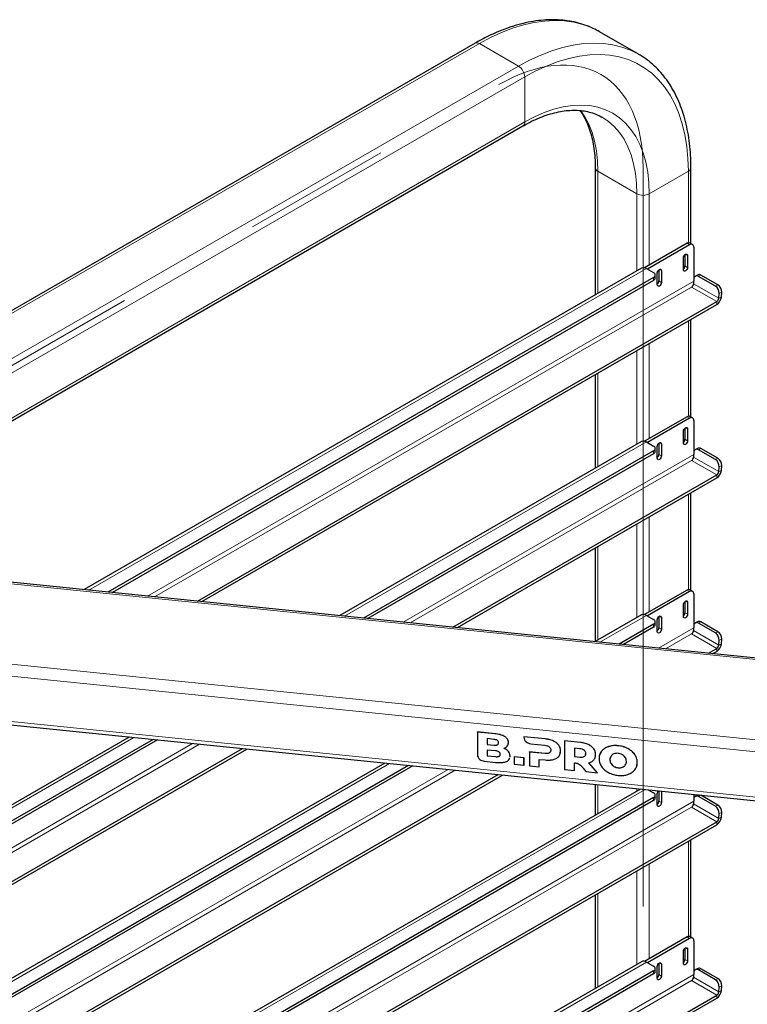
# Model space of a CAD drawing. Units: millimetres. Extents: x 0 to 210, y 0 to 297.
# Drawn here: x 157 to 169, y 155 to 172 of the extents above; entities that cross this region are included whole.
import ezdxf

# ---------------------------------------------------------------- set-up
doc = ezdxf.new("R2010")
doc.units = ezdxf.units.MM
doc.linetypes.add('CENTERX2', pattern=[20.32, 12.7, -2.54, 2.54, -2.54])

msp = doc.modelspace()

# ---------------------------------------------------------------- linework, layer by layer
at = {"color": 7, "linetype": 'Continuous', "lineweight": 25}
for p, q in [((167.24155, 171.5842), (166.5698, 171.97199)), ((164.43247, 171.7752), (147.00229, 161.71297)), ((152.38911, 162.92501), (165.25421, 170.35188)), ((166.49646, 169.63436), (166.49646, 167.44925)), ((168.13996, 168.33023), (168.13996, 169.63436)), ((168.07305, 168.33505), (167.34411, 167.91424)), ((168.11724, 168.30954), (167.39247, 167.89114)), ((168.16724, 168.31449), (168.12304, 168.34)), ((168.18795, 168.2687), (168.18795, 167.68692)), ((168.01118, 167.88086), (168.01118, 168.085)), ((168.03769, 168.13984), (168.03769, 167.9472)), ((168.08189, 168.12582), (168.08189, 167.92168)), ((167.29354, 167.90939), (157.7195, 162.38242)), ((167.37478, 167.90135), (167.49676, 167.83093)), ((167.49676, 167.74929), (158.12802, 162.34084)), ((167.52605, 167.73908), (167.52605, 167.79011)), ((167.56216, 167.62165), (167.56216, 167.82579)), ((167.58868, 167.88063), (167.58868, 167.68799)), ((167.63287, 167.86661), (167.63287, 167.66247)), ((168.19161, 167.72348), (168.18564, 167.6412)), ((168.26335, 167.79391), (168.21932, 167.77294)), ((168.56016, 167.59918), (168.26848, 167.76756)), ((168.60419, 167.62015), (168.31251, 167.78853)), ((167.49676, 167.69826), (158.20318, 162.33319)), ((168.18844, 167.67987), (168.18795, 167.68692)), ((168.61874, 167.39118), (168.62471, 167.47346)), ((168.66276, 167.41214), (168.66874, 167.49442)), ((159.66406, 162.18448), (168.58352, 167.33358)), ((159.73922, 162.17683), (168.58352, 167.28254)), ((168.13996, 165.34986), (168.13996, 167.02648)), ((166.49646, 166.07771), (166.49646, 164.46888)), ((168.07305, 165.35468), (167.34411, 164.93387)), ((168.16724, 165.33411), (168.12304, 165.35963)), ((168.11724, 165.32916), (167.39247, 164.91076)), ((168.18795, 165.28833), (168.18795, 164.70654)), ((168.01118, 164.90049), (168.01118, 165.10462)), ((168.03769, 165.15946), (168.03769, 164.96682)), ((168.08189, 165.14544), (168.08189, 164.94131)), ((167.29354, 164.92902), (162.10835, 161.93568)), ((167.37478, 164.92098), (167.49676, 164.85056)), ((167.56216, 164.64128), (167.56216, 164.84541)), ((167.58868, 164.90025), (167.58868, 164.70761)), ((167.63287, 164.88624), (167.63287, 164.6821)), ((167.49676, 164.76892), (162.51687, 161.89409)), ((167.49676, 164.71789), (162.59202, 161.88644)), ((167.52605, 164.75871), (167.52605, 164.80974)), ((168.19161, 164.74311), (168.18564, 164.66083)), ((168.18844, 164.69949), (168.18795, 164.70654)), ((168.26335, 164.81354), (168.21932, 164.79257)), ((168.56016, 164.6188), (168.26848, 164.78719)), ((168.60419, 164.63977), (168.31251, 164.80816)), ((168.66276, 164.43177), (168.66874, 164.51405)), ((164.05291, 161.73774), (168.58352, 164.3532)), ((168.61874, 164.4108), (168.62471, 164.49308)), ((164.12806, 161.73009), (168.58352, 164.30217)), ((168.13996, 162.36949), (168.13996, 164.04611)), ((183.3054, 159.778), (151.02557, 163.06381)), ((166.49646, 163.09734), (166.49646, 161.489)), ((168.07305, 162.3743), (167.34411, 161.95349)), ((168.11724, 162.34879), (167.39247, 161.93039)), ((168.16724, 162.35374), (168.12304, 162.37925)), ((168.18795, 162.30796), (168.18795, 161.72617)), ((168.03769, 162.17909), (168.03769, 161.98645)), ((168.08189, 162.16507), (168.08189, 161.96094)), ((168.01118, 161.92012), (168.01118, 162.12425)), ((167.29354, 161.94865), (166.4972, 161.48893)), ((167.37478, 161.9406), (167.49676, 161.87019)), ((167.52605, 161.77833), (167.52605, 161.82937)), ((167.56216, 161.66091), (167.56216, 161.86504)), ((167.58868, 161.91988), (167.58868, 161.72724)), ((167.63287, 161.90586), (167.63287, 161.70173)), ((168.26335, 161.83316), (168.21932, 161.8122)), ((168.56016, 161.63843), (168.26848, 161.80681)), ((168.60419, 161.6594), (168.31251, 161.82778)), ((167.49676, 161.78855), (166.90572, 161.44735)), ((167.49676, 161.73751), (166.98087, 161.4397)), ((168.19161, 161.76273), (168.18564, 161.68045)), ((168.18844, 161.71912), (168.18795, 161.72617)), ((168.61874, 161.43043), (168.62471, 161.51271)), ((168.66276, 161.4514), (168.66874, 161.53368)), ((168.44176, 161.29099), (168.58352, 161.37283)), ((168.51691, 161.28334), (168.58352, 161.32179)), ((148.84599, 160.83085), (179.76228, 157.68384)), ((164.47265, 159.93557), (164.47274, 159.93585)), ((164.47265, 159.93557), (164.47265, 159.5431)), ((164.77486, 159.9048), (164.47265, 159.93557)), ((164.77494, 159.90509), (164.47274, 159.93585)), ((158.49343, 159.84883), (145.91416, 152.58697)), ((158.90195, 159.80724), (146.2588, 152.50851)), ((158.9771, 159.79959), (146.2588, 152.45748)), ((164.7529, 159.80943), (164.63811, 159.82111)), ((164.63811, 159.82111), (164.63811, 159.72169)), ((164.6382, 159.8211), (164.6382, 159.72197)), ((165.27109, 159.8543), (165.27104, 159.84267)), ((165.27109, 159.8543), (165.27117, 159.85458)), ((165.63902, 159.81685), (165.27109, 159.8543)), ((165.63911, 159.81713), (165.27117, 159.85458)), ((165.97066, 159.78309), (165.97075, 159.78338)), ((165.97066, 159.78309), (165.97066, 159.29317)), ((166.24079, 159.75559), (165.97066, 159.78309)), ((166.24087, 159.75588), (165.97075, 159.78338)), ((145.58217, 151.0748), (160.43799, 159.65089)), ((145.58217, 151.02377), (160.51314, 159.64324)), ((164.78136, 159.61159), (164.63795, 159.62619)), ((164.63795, 159.62619), (164.63795, 159.52676)), ((164.63803, 159.62618), (164.63803, 159.52705)), ((164.63811, 159.72169), (164.6382, 159.72197)), ((164.63811, 159.72169), (164.7529, 159.71)), ((164.6382, 159.72197), (164.75299, 159.71029)), ((165.00308, 159.73066), (165.00624, 159.75347)), ((165.38857, 159.73324), (165.6289, 159.7087)), ((165.89627, 159.57004), (165.90164, 159.60914)), ((166.23066, 159.64745), (166.1378, 159.65691)), ((166.1378, 159.65691), (166.1378, 159.51342)), ((166.13788, 159.6569), (166.13788, 159.5137)), ((164.59018, 159.43368), (164.79174, 159.41316)), ((164.63795, 159.52676), (164.63803, 159.52705)), ((164.63795, 159.52676), (164.78136, 159.51216)), ((164.63803, 159.52705), (164.78145, 159.51245)), ((165.0289, 159.50027), (165.03484, 159.52279)), ((165.02899, 159.50056), (165.03493, 159.52308)), ((165.10575, 159.50929), (165.10584, 159.50957)), ((165.2729, 159.49227), (165.10575, 159.50929)), ((165.10575, 159.50929), (165.10575, 159.3812)), ((165.27298, 159.49256), (165.10584, 159.50957)), ((165.2729, 159.49227), (165.27298, 159.49256)), ((165.2729, 159.36419), (165.2729, 159.49227)), ((165.27298, 159.36447), (165.27298, 159.49256)), ((165.3689, 159.59168), (165.36899, 159.59197)), ((165.3689, 159.59168), (165.3689, 159.35442)), ((165.6289, 159.56522), (165.3689, 159.59168)), ((165.62899, 159.5655), (165.36899, 159.59197)), ((165.53605, 159.46549), (165.63902, 159.45501)), ((165.53605, 159.3374), (165.53605, 159.46549)), ((165.53613, 159.33769), (165.53613, 159.46548)), ((166.1378, 159.51342), (166.13788, 159.5137)), ((166.1378, 159.51342), (166.23066, 159.50396)), ((166.13788, 159.5137), (166.23075, 159.50425)), ((166.49824, 159.50915), (166.5034, 159.54789)), ((166.75186, 159.48718), (166.74851, 159.45924)), ((162.88228, 159.40208), (145.91416, 149.6066)), ((163.2908, 159.3605), (146.2588, 149.52814)), ((163.36595, 159.35285), (146.2588, 149.4771)), ((165.10575, 159.3812), (165.2729, 159.36419)), ((165.2729, 159.36419), (165.27298, 159.36447)), ((165.3689, 159.35442), (165.53605, 159.3374)), ((165.53605, 159.3374), (165.53613, 159.33769)), ((165.97066, 159.29317), (166.1378, 159.27615)), ((166.1378, 159.27615), (166.1378, 159.40484)), ((166.1378, 159.27615), (166.13788, 159.27644)), ((166.13788, 159.27644), (166.13788, 159.40512)), ((166.28929, 159.31485), (166.33617, 159.25596)), ((166.33617, 159.25596), (166.53302, 159.23592)), ((166.53302, 159.23592), (166.38766, 159.40469)), ((166.5331, 159.23621), (166.38775, 159.40498)), ((167.21084, 159.35552), (167.21848, 159.4114)), ((145.58217, 148.09443), (164.82683, 159.20414)), ((145.58217, 148.0434), (164.90199, 159.19649)), ((166.53302, 159.23592), (166.5331, 159.23621)), ((167.27112, 158.95533), (145.91416, 146.62622)), ((166.49646, 159.03419), (166.49646, 158.50813)), ((167.40727, 158.94147), (167.49676, 158.88981)), ((167.58868, 158.92301), (167.58868, 158.74686)), ((167.63287, 158.91851), (167.63287, 158.72135)), ((167.49676, 158.80817), (146.2588, 146.54776)), ((167.49676, 158.75714), (146.2588, 146.49673)), ((167.52605, 158.79796), (167.52605, 158.84899)), ((167.56216, 158.68053), (167.56216, 158.88467)), ((168.19161, 158.78236), (168.18564, 158.70008)), ((168.18795, 158.86201), (168.18795, 158.7458)), ((168.26335, 158.85279), (168.21932, 158.83182)), ((168.26335, 158.85279), (168.26626, 158.85404)), ((168.56016, 158.65806), (168.26848, 158.82644)), ((168.30811, 158.84978), (168.31251, 158.84741)), ((168.60419, 158.67902), (168.31251, 158.84741)), ((168.18844, 158.73875), (168.18795, 158.7458)), ((168.61874, 158.45005), (168.62471, 158.53233)), ((168.66276, 158.47102), (168.66874, 158.5533)), ((145.58217, 145.11405), (168.58352, 158.39245)), ((145.58217, 145.06302), (168.58352, 158.34142)), ((168.13996, 156.40874), (168.13996, 158.08536)), ((166.49646, 157.13659), (166.49646, 155.52776)), ((168.07305, 156.41355), (167.34411, 155.99275)), ((168.11724, 156.38804), (167.39247, 155.96964)), ((168.16724, 156.39299), (168.12304, 156.4185)), ((168.03769, 156.21834), (168.03769, 156.0257)), ((168.18795, 156.34721), (168.18795, 155.76542)), ((168.01118, 155.95937), (168.01118, 156.1635)), ((168.08189, 156.20432), (168.08189, 156.00019)), ((167.29354, 155.9879), (145.91416, 143.64585)), ((167.37478, 155.97985), (167.49676, 155.90944)), ((167.56216, 155.70016), (167.56216, 155.90429)), ((167.58868, 155.95913), (167.58868, 155.76649)), ((167.63287, 155.94511), (167.63287, 155.74098)), ((168.26335, 155.87242), (168.21932, 155.85145)), ((167.49676, 155.8278), (146.2588, 143.56739)), ((167.49676, 155.77676), (146.2588, 143.51636)), ((167.52605, 155.81758), (167.52605, 155.86862)), ((168.19161, 155.80199), (168.18564, 155.71971)), ((168.18844, 155.75837), (168.18795, 155.76542)), ((168.56016, 155.67768), (168.26848, 155.84607)), ((168.60419, 155.69865), (168.31251, 155.86703)), ((168.61874, 155.46968), (168.62471, 155.55196)), ((168.66276, 155.49065), (168.66874, 155.57293)), ((145.58217, 142.13368), (168.58352, 155.41208)), ((145.58217, 142.08265), (168.58352, 155.36105))]:
    msp.add_line(p, q, dxfattribs=at)
at = {"color": 8, "linetype": 'Continuous', "lineweight": 18}
for p, q in [((147.07728, 161.70554), (164.50746, 171.76777)), ((164.50746, 171.76777), (165.17921, 171.37998)), ((147.74903, 161.31775), (165.17921, 171.37998)), ((151.17209, 163.04889), (165.28528, 171.19627)), ((165.28528, 171.19627), (165.28528, 170.42055)), ((152.31439, 162.93262), (165.28528, 170.42055)), ((167.21215, 169.18533), (166.54039, 169.57313)), ((166.54039, 169.57313), (166.54039, 167.47461)), ((168.09603, 169.57313), (167.42428, 169.18533)), ((168.09603, 169.57313), (168.09603, 168.34388)), ((167.21215, 169.18533), (167.21215, 167.86241)), ((167.42428, 169.18533), (167.42428, 167.96052)), ((168.11724, 168.30954), (168.07305, 168.33505)), ((168.04653, 168.14623), (168.08189, 168.12582)), ((167.37478, 167.90135), (157.80042, 162.37419)), ((167.59751, 167.88702), (167.63287, 167.86661)), ((168.03769, 167.9472), (168.08189, 167.92168)), ((167.49676, 167.69826), (167.49676, 167.74929)), ((168.31251, 167.78853), (168.26848, 167.76756)), ((168.18795, 167.68692), (158.80747, 162.27168)), ((158.9277, 162.25944), (168.15042, 167.5836)), ((167.58868, 167.68799), (167.63287, 167.66247)), ((168.15042, 167.5836), (168.58352, 167.33358)), ((168.61874, 167.39118), (168.18564, 167.6412)), ((168.56016, 167.59918), (168.60419, 167.62015)), ((168.61874, 167.39118), (168.66276, 167.41214)), ((168.66874, 167.49442), (168.62471, 167.47346)), ((168.58352, 167.33358), (168.58352, 167.28254)), ((168.09603, 167.00112), (168.09603, 165.36351)), ((167.42428, 166.61333), (167.42428, 164.98015)), ((167.21215, 166.49087), (167.21215, 164.88203)), ((166.54039, 166.10307), (166.54039, 164.49424)), ((168.11724, 165.32916), (168.07305, 165.35468)), ((168.04653, 165.16586), (168.08189, 165.14544)), ((167.37478, 164.92098), (162.18926, 161.92744)), ((167.59751, 164.90665), (167.63287, 164.88624)), ((168.03769, 164.96682), (168.08189, 164.94131)), ((168.18795, 164.70654), (163.19631, 161.82493)), ((167.49676, 164.71789), (167.49676, 164.76892)), ((167.58868, 164.70761), (167.63287, 164.6821)), ((168.31251, 164.80816), (168.26848, 164.78719)), ((163.31655, 161.81269), (168.15042, 164.60323)), ((168.15042, 164.60323), (168.58352, 164.3532)), ((168.61874, 164.4108), (168.18564, 164.66083)), ((168.56016, 164.6188), (168.60419, 164.63977)), ((168.66874, 164.51405), (168.62471, 164.49308)), ((168.58352, 164.3532), (168.58352, 164.30217)), ((168.61874, 164.4108), (168.66276, 164.43177)), ((168.09603, 164.02075), (168.09603, 162.38314)), ((167.21215, 163.51049), (167.21215, 161.90166)), ((167.42428, 163.63295), (167.42428, 161.99977)), ((150.95006, 163.0432), (183.22989, 159.75739)), ((166.54039, 163.1227), (166.54039, 161.51387)), ((168.11724, 162.34879), (168.07305, 162.3743)), ((168.04653, 162.18548), (168.08189, 162.16507)), ((168.03769, 161.98645), (168.08189, 161.96094)), ((148.9215, 161.87214), (181.20133, 158.58633)), ((167.37478, 161.9406), (166.57811, 161.48069)), ((167.59751, 161.92627), (167.63287, 161.90586)), ((168.31251, 161.82778), (168.26848, 161.80681)), ((148.79201, 161.67491), (180.99713, 158.3967)), ((167.49676, 161.73751), (167.49676, 161.78855)), ((168.18795, 161.72617), (167.58516, 161.37818)), ((167.58868, 161.72724), (167.63287, 161.70173)), ((168.61874, 161.43043), (168.18564, 161.68045)), ((168.56016, 161.63843), (168.60419, 161.6594)), ((167.70539, 161.36595), (168.15042, 161.62285)), ((168.15042, 161.62285), (168.58352, 161.37283)), ((168.66874, 161.53368), (168.62471, 161.51271)), ((168.58352, 161.37283), (168.58352, 161.32179)), ((168.61874, 161.43043), (168.66276, 161.4514)), ((148.79201, 160.89919), (179.85482, 157.73727)), ((158.57434, 159.84059), (145.99541, 152.57893)), ((164.77486, 159.9048), (164.77494, 159.90509)), ((164.94705, 159.85414), (164.94713, 159.85443)), ((165.63902, 159.81685), (165.63911, 159.81713)), ((165.77831, 159.78062), (165.77839, 159.78091)), ((159.58139, 159.73808), (145.202, 151.43704)), ((145.27272, 151.39621), (159.70162, 159.72584)), ((164.7529, 159.71), (164.75299, 159.71029)), ((165.00615, 159.75318), (165.00624, 159.75347)), ((165.00615, 159.60095), (165.00624, 159.60124)), ((165.86947, 159.70835), (165.86956, 159.70864)), ((165.90156, 159.60886), (165.90164, 159.60914)), ((166.24079, 159.75559), (166.24087, 159.75588)), ((166.38007, 159.71938), (166.38016, 159.71966)), ((166.47123, 159.64711), (166.47131, 159.64739)), ((166.6043, 159.60451), (166.60438, 159.6048)), ((166.72162, 159.68355), (166.72171, 159.68384)), ((166.89003, 159.69931), (166.89011, 159.69959)), ((167.05844, 159.64927), (167.05853, 159.64955)), ((164.78136, 159.51216), (164.78145, 159.51245)), ((165.03484, 159.52279), (165.03493, 159.52308)), ((165.6289, 159.56522), (165.62899, 159.5655)), ((165.70657, 159.57586), (165.70665, 159.57614)), ((166.23066, 159.50396), (166.23075, 159.50425)), ((166.30831, 159.51461), (166.3084, 159.51489)), ((166.50332, 159.5476), (166.5034, 159.54789)), ((166.74843, 159.45895), (166.74851, 159.45924)), ((167.17577, 159.54634), (167.17586, 159.54662)), ((163.97024, 159.29133), (145.202, 148.45666)), ((145.27272, 148.41584), (164.09047, 159.2791)), ((162.96319, 159.39384), (145.99541, 149.59855)), ((166.76715, 159.39213), (166.76724, 159.39241)), ((166.81811, 159.34316), (166.81819, 159.34344)), ((166.89003, 159.3203), (166.89011, 159.32058)), ((166.96195, 159.32852), (166.96204, 159.3288)), ((167.01291, 159.36711), (167.01299, 159.3674)), ((167.21839, 159.41112), (167.21848, 159.4114)), ((167.35203, 158.9471), (145.99541, 146.61818)), ((166.54039, 159.02971), (166.54039, 158.53349)), ((167.21215, 158.96134), (167.21215, 158.92129)), ((167.49676, 158.75714), (167.49676, 158.80817)), ((167.58868, 158.74686), (167.63287, 158.72135)), ((168.31251, 158.84741), (168.26848, 158.82644)), ((168.18795, 158.7458), (145.202, 145.47629)), ((145.27272, 145.43546), (168.15042, 158.64248)), ((168.15042, 158.64248), (168.58352, 158.39245)), ((168.61874, 158.45005), (168.18564, 158.70008)), ((168.56016, 158.65806), (168.60419, 158.67902)), ((168.61874, 158.45005), (168.66276, 158.47102)), ((168.66874, 158.5533), (168.62471, 158.53233)), ((168.58352, 158.39245), (168.58352, 158.34142)), ((168.09603, 158.06), (168.09603, 156.42239)), ((167.42428, 157.6722), (167.42428, 156.03903)), ((167.21215, 157.54974), (167.21215, 155.94091)), ((166.54039, 157.16195), (166.54039, 155.55312)), ((168.11724, 156.38804), (168.07305, 156.41355)), ((168.04653, 156.22474), (168.08189, 156.20432)), ((167.37478, 155.97985), (145.99541, 143.6378)), ((167.59751, 155.96553), (167.63287, 155.94511)), ((168.03769, 156.0257), (168.08189, 156.00019)), ((168.18795, 155.76542), (145.202, 142.49591)), ((167.49676, 155.77676), (167.49676, 155.8278)), ((167.58868, 155.76649), (167.63287, 155.74098)), ((168.61874, 155.46968), (168.18564, 155.71971)), ((168.31251, 155.86703), (168.26848, 155.84607)), ((145.27272, 142.45509), (168.15042, 155.6621)), ((168.15042, 155.6621), (168.58352, 155.41208)), ((168.56016, 155.67768), (168.60419, 155.69865)), ((168.66874, 155.57293), (168.62471, 155.55196)), ((168.58352, 155.41208), (168.58352, 155.36105)), ((168.61874, 155.46968), (168.66276, 155.49065))]:
    msp.add_line(p, q, dxfattribs=at)
at = {"color": 7, "linetype": 'CENTERX2', "lineweight": 18}
for p, q in [((147.41316, 161.00131), (164.84334, 171.06354)), ((167.31821, 169.63436), (167.31821, 110.37443))]:
    msp.add_line(p, q, dxfattribs=at)
at = {"color": 8, "linetype": 'Continuous', "lineweight": 18, "flags": 128}
for points in [[(164.50746, 171.76777), (164.69823, 171.87069), (164.88818, 171.95874), (165.07651, 172.03155), (165.26239, 172.08881), (165.44504, 172.13027), (165.62368, 172.15576), (165.79754, 172.16516), (165.96587, 172.15844), (166.12796, 172.13562), (166.28311, 172.0968), (166.43065, 172.04215), (166.5698, 171.97199)], [(165.17921, 171.37998), (165.36998, 171.4829), (165.55994, 171.57095), (165.74826, 171.64376), (165.93414, 171.70102), (166.11679, 171.74248), (166.29543, 171.76797), (166.46929, 171.77737), (166.63762, 171.77064), (166.79971, 171.74782), (166.95486, 171.709), (167.1024, 171.65435), (167.24171, 171.5841), (167.24309, 171.58331)], [(165.28528, 171.19627), (165.47709, 171.29943), (165.66801, 171.38698), (165.85714, 171.45851), (166.04361, 171.51368), (166.22654, 171.55224), (166.40509, 171.57401), (166.57841, 171.57888), (166.7457, 171.56683), (166.90618, 171.53792), (167.05911, 171.49229), (167.20377, 171.43015), (167.33948, 171.35178), (167.46561, 171.25755), (167.58158, 171.1479), (167.68684, 171.02335), (167.7809, 170.88447), (167.86333, 170.7319), (167.93374, 170.56638), (167.9918, 170.38865), (168.03724, 170.19956), (168.06985, 169.99998), (168.08948, 169.79084), (168.09603, 169.57313)], [(165.28528, 170.42055), (165.4531, 170.50982), (165.61989, 170.58331), (165.78462, 170.64057), (165.94627, 170.68124), (166.10384, 170.70508), (166.25637, 170.71193), (166.4029, 170.70176), (166.54255, 170.67463), (166.67445, 170.6307), (166.79778, 170.57024), (166.91179, 170.49364), (167.01577, 170.40136), (167.10908, 170.29396), (167.19114, 170.17212), (167.26146, 170.03658), (167.31959, 169.88818), (167.36518, 169.72783), (167.39794, 169.55653), (167.41768, 169.37532), (167.42428, 169.18533)], [(166.24309, 170.62381), (166.31882, 170.51098), (166.38565, 170.38216), (166.4409, 170.24112), (166.48422, 170.08873), (166.51537, 169.92592), (166.53413, 169.7537), (166.54039, 169.57313)], [(166.61515, 170.50247), (166.61671, 170.50157), (166.72507, 170.42876), (166.82389, 170.34106), (166.91257, 170.23899), (166.99057, 170.12319), (167.0574, 169.99437), (167.11265, 169.85333), (167.15598, 169.70093), (167.18712, 169.53812), (167.20588, 169.3659), (167.21215, 169.18533)]]:
    msp.add_lwpolyline(points, dxfattribs=at)
at = {"color": 7, "linetype": 'Continuous', "lineweight": 25, "flags": 128}
for points in [[(168.01118, 168.085), (168.01387, 168.10218), (168.02153, 168.11985), (168.033, 168.13532), (168.04653, 168.14624), (168.06006, 168.15094), (168.07153, 168.14871), (168.0792, 168.13989), (168.08189, 168.12582)], [(167.56216, 167.82579), (167.56486, 167.84297), (167.57252, 167.86064), (167.58399, 167.87611), (167.59752, 167.88703), (167.61105, 167.89173), (167.62252, 167.8895), (167.63018, 167.88068), (167.63287, 167.86661)], [(168.08189, 167.92168), (168.0792, 167.90451), (168.07153, 167.88684), (168.06006, 167.87136), (168.04653, 167.86045), (168.033, 167.85574), (168.02153, 167.85797), (168.01387, 167.86679), (168.01118, 167.88086)], [(167.63287, 167.66247), (167.63018, 167.6453), (167.62252, 167.62763), (167.61105, 167.61216), (167.59752, 167.60124), (167.58399, 167.59653), (167.57252, 167.59876), (167.56486, 167.60758), (167.56216, 167.62165)], [(168.01118, 165.10462), (168.01387, 165.1218), (168.02153, 165.13947), (168.033, 165.15494), (168.04653, 165.16586), (168.06006, 165.17056), (168.07153, 165.16834), (168.0792, 165.15952), (168.08189, 165.14544)], [(167.56216, 164.84541), (167.56486, 164.86259), (167.57252, 164.88026), (167.58399, 164.89573), (167.59752, 164.90665), (167.61105, 164.91136), (167.62252, 164.90913), (167.63018, 164.90031), (167.63287, 164.88624)], [(168.08189, 164.94131), (168.0792, 164.92413), (168.07153, 164.90646), (168.06006, 164.89099), (168.04653, 164.88007), (168.033, 164.87537), (168.02153, 164.8776), (168.01387, 164.88642), (168.01118, 164.90049)], [(167.63287, 164.6821), (167.63018, 164.66492), (167.62252, 164.64725), (167.61105, 164.63178), (167.59752, 164.62086), (167.58399, 164.61616), (167.57252, 164.61839), (167.56486, 164.62721), (167.56216, 164.64128)], [(168.01118, 162.12425), (168.01387, 162.14143), (168.02153, 162.1591), (168.033, 162.17457), (168.04653, 162.18549), (168.06006, 162.19019), (168.07153, 162.18796), (168.0792, 162.17914), (168.08189, 162.16507)], [(167.56216, 161.86504), (167.56486, 161.88222), (167.57252, 161.89989), (167.58399, 161.91536), (167.59752, 161.92628), (167.61105, 161.93098), (167.62252, 161.92875), (167.63018, 161.91993), (167.63287, 161.90586)], [(168.08189, 161.96094), (168.0792, 161.94376), (168.07153, 161.92609), (168.06006, 161.91062), (168.04653, 161.8997), (168.033, 161.895), (168.02153, 161.89722), (168.01387, 161.90605), (168.01118, 161.92012)], [(167.63287, 161.70173), (167.63018, 161.68455), (167.62252, 161.66688), (167.61105, 161.65141), (167.59752, 161.64049), (167.58399, 161.63579), (167.57252, 161.63801), (167.56486, 161.64684), (167.56216, 161.66091)], [(167.63287, 158.72135), (167.63018, 158.70417), (167.62252, 158.68651), (167.61105, 158.67103), (167.59752, 158.66011), (167.58399, 158.65541), (167.57252, 158.65764), (167.56486, 158.66646), (167.56216, 158.68053)], [(168.01118, 156.1635), (168.01387, 156.18068), (168.02153, 156.19835), (168.033, 156.21382), (168.04653, 156.22474), (168.06006, 156.22944), (168.07153, 156.22721), (168.0792, 156.21839), (168.08189, 156.20432)], [(167.56216, 155.90429), (167.56486, 155.92147), (167.57252, 155.93914), (167.58399, 155.95461), (167.59752, 155.96553), (167.61105, 155.97023), (167.62252, 155.968), (167.63018, 155.95918), (167.63287, 155.94511)], [(168.08189, 156.00019), (168.0792, 155.98301), (168.07153, 155.96534), (168.06006, 155.94987), (168.04653, 155.93895), (168.033, 155.93425), (168.02153, 155.93648), (168.01387, 155.9453), (168.01118, 155.95937)], [(167.63287, 155.74098), (167.63018, 155.7238), (167.62252, 155.70613), (167.61105, 155.69066), (167.59752, 155.67974), (167.58399, 155.67504), (167.57252, 155.67727), (167.56486, 155.68609), (167.56216, 155.70016)]]:
    msp.add_lwpolyline(points, dxfattribs=at)
at = {"color": 8, "linetype": 'Continuous', "lineweight": 18}
for centre, radius, start, end in [((164.46352, 171.70644), 0.07545, 54.382423, 114.307119), ((165.055, 171.18579), 0.23052, 2.605478, 57.394522), ((165.21393, 170.41147), 0.07193, 304.056351, 7.25583), ((166.57156, 169.64188), 0.07548, 185.802499, 245.615949), ((168.06489, 169.64185), 0.07545, 294.376042, 354.28933), ((167.31821, 169.39004), 0.23055, 242.609672, 297.390328)]:
    msp.add_arc(centre, radius, start, end, dxfattribs=at)
at = {"color": 7, "linetype": 'Continuous', "lineweight": 25}
for centre, radius, start, end in [((168.10234, 168.29416), 0.0503, 65.692881, 125.617577), ((168.14485, 168.2757), 0.04367, 350.785963, 129.203285), ((167.32713, 167.83439), 0.08218, 54.561686, 114.127856), ((167.95922, 167.95131), 0.07858, 311.390227, 356.998507), ((167.48126, 167.79011), 0.04366, 290.783421, 69.216579), ((167.476, 167.74407), 0.05029, 294.374658, 354.305201), ((168.24022, 167.72777), 0.0488, 54.619651, 185.041854), ((168.28289, 167.74526), 0.05244, 55.61587, 111.887535), ((167.51021, 167.6921), 0.07858, 311.390227, 356.998507), ((168.10833, 167.6489), 0.07769, 302.800863, 354.311001), ((168.48165, 167.47944), 0.14318, 357.605823, 56.74785), ((168.52568, 167.50041), 0.14318, 357.605823, 56.74785), ((168.48882, 167.42947), 0.1748, 302.800863, 354.311001), ((168.54143, 167.39888), 0.07769, 302.800863, 354.311001), ((168.10234, 165.31379), 0.0503, 65.692881, 125.617577), ((168.14485, 165.29532), 0.04367, 350.785963, 129.203285), ((167.32713, 164.85402), 0.08218, 54.561686, 114.127856), ((167.48126, 164.80974), 0.04366, 290.783421, 69.216579), ((167.95922, 164.97094), 0.07858, 311.390227, 356.998507), ((167.476, 164.7637), 0.05029, 294.374658, 354.305201), ((167.51021, 164.71173), 0.07858, 311.390227, 356.998507), ((168.24022, 164.7474), 0.0488, 54.619651, 185.041854), ((168.28289, 164.76488), 0.05244, 55.61587, 111.887535), ((168.10833, 164.66853), 0.07769, 302.800863, 354.311001), ((168.48165, 164.49906), 0.14318, 357.605823, 56.74785), ((168.52568, 164.52003), 0.14318, 357.605823, 56.74785), ((168.48882, 164.4491), 0.1748, 302.800863, 354.311001), ((168.54143, 164.4185), 0.07769, 302.800863, 354.311001), ((168.10234, 162.33341), 0.0503, 65.692881, 125.617577), ((168.14485, 162.31495), 0.04367, 350.785963, 129.203285), ((167.95922, 161.99056), 0.07858, 311.390227, 356.998507), ((167.32713, 161.87365), 0.08218, 54.561686, 114.127856), ((167.48126, 161.82937), 0.04366, 290.783421, 69.216579), ((168.24022, 161.76702), 0.0488, 54.619651, 185.041854), ((168.28289, 161.78451), 0.05244, 55.61587, 111.887535), ((167.476, 161.78332), 0.05029, 294.374658, 354.305201), ((167.51021, 161.73135), 0.07858, 311.390227, 356.998507), ((168.10833, 161.68815), 0.07769, 302.800863, 354.311001), ((168.48165, 161.51869), 0.14318, 357.605823, 56.74785), ((168.52568, 161.53966), 0.14318, 357.605823, 56.74785), ((168.48882, 161.46872), 0.1748, 302.800863, 354.311001), ((168.54143, 161.43813), 0.07769, 302.800863, 354.311001), ((167.63858, 158.88103), 0.0765, 145.507009, 177.271458), ((167.48126, 158.84899), 0.04366, 290.783421, 69.216579), ((167.476, 158.80295), 0.05029, 294.374658, 354.305201), ((167.51021, 158.75098), 0.07858, 311.390227, 356.998507), ((168.24022, 158.78665), 0.0488, 54.619651, 185.041854), ((168.10833, 158.70778), 0.07769, 302.800863, 354.311001), ((168.48165, 158.53832), 0.14318, 357.605823, 56.74785), ((168.52568, 158.55928), 0.14318, 357.605823, 56.74785), ((168.48882, 158.48835), 0.1748, 302.800863, 354.311001), ((168.54143, 158.45776), 0.07769, 302.800863, 354.311001), ((168.10234, 156.37267), 0.0503, 65.692881, 125.617577), ((168.14485, 156.3542), 0.04367, 350.785963, 129.203285), ((167.32713, 155.9129), 0.08218, 54.561686, 114.127856), ((167.48126, 155.86862), 0.04366, 290.783421, 69.216579), ((167.95922, 156.02982), 0.07858, 311.390227, 356.998507), ((168.28289, 155.82376), 0.05244, 55.61587, 111.887535), ((167.476, 155.82258), 0.05029, 294.374658, 354.305201), ((167.51021, 155.77061), 0.07858, 311.390227, 356.998507), ((168.10833, 155.72741), 0.07769, 302.800863, 354.311001), ((168.24022, 155.80627), 0.0488, 54.619651, 185.041854), ((168.48165, 155.55794), 0.14318, 357.605823, 56.74785), ((168.52568, 155.57891), 0.14318, 357.605823, 56.74785), ((168.48882, 155.50798), 0.1748, 302.800863, 354.311001), ((168.54143, 155.47738), 0.07769, 302.800863, 354.311001)]:
    msp.add_arc(centre, radius, start, end, dxfattribs=at)
at = {"color": 7, "linetype": 'CENTERX2', "lineweight": 18}
msp.add_ellipse((164.84334, 168.20564), major_axis=(1.74986, 3.03117), ratio=0.57738155, start_param=5.49770588, end_param=7.06850221, dxfattribs=at)
at = {"color": 7, "linetype": 'Continuous', "lineweight": 25}
for points, knots in [([(166.57081, 171.96999), (166.53493, 171.99019), (166.45469, 172.03534), (166.32111, 172.08883), (166.1726, 172.1333), (166.01761, 172.16304), (165.85693, 172.17845), (165.69098, 172.17928), (165.52037, 172.1655), (165.34574, 172.13708), (165.16781, 172.09407), (164.98731, 172.0367), (164.80501, 171.96489), (164.61976, 171.87929), (164.49554, 171.81025), (164.43247, 171.7752)], [0, 0, 0, 0, 0.06182577, 0.1382306, 0.21471991, 0.29144824, 0.36853184, 0.44603571, 0.52397185, 0.60230755, 0.68098018, 0.75991337, 0.83903069, 0.91826456, 1, 1, 1, 1]), ([(168.13996, 169.63436), (168.13964, 169.67151), (168.1387, 169.77904), (168.1283, 169.95211), (168.10493, 170.15057), (168.06982, 170.34096), (168.02323, 170.52254), (167.96526, 170.69451), (167.89614, 170.85607), (167.81616, 171.0065), (167.72574, 171.14511), (167.62529, 171.2712), (167.5156, 171.38468), (167.39634, 171.48358), (167.30495, 171.54928), (167.25118, 171.57765), (167.24257, 171.5822)], [0, 0, 0, 0, 0.04198885, 0.1215493, 0.20114258, 0.28070855, 0.36019778, 0.43954558, 0.5186738, 0.59749735, 0.67593619, 0.75393222, 0.83146718, 0.90857604, 0.98535029, 1, 1, 1, 1]), ([(165.25421, 170.35188), (165.27985, 170.36634), (165.35438, 170.40838), (165.47696, 170.46818), (165.62053, 170.52665), (165.76108, 170.57153), (165.89788, 170.60294), (166.03024, 170.62083), (166.15763, 170.6253), (166.27957, 170.61626), (166.39604, 170.59418), (166.50569, 170.55708), (166.57871, 170.526), (166.6129, 170.50339), (166.61506, 170.50196)], [0, 0, 0, 0, 0.048803785, 0.1418498, 0.234856857, 0.327876144, 0.421005807, 0.514395458, 0.608252155, 0.702837556, 0.798438, 0.895284598, 0.993409895, 1, 1, 1, 1]), ([(166.23526, 170.61729), (166.2489, 170.59838), (166.28643, 170.54635), (166.33808, 170.4474), (166.39033, 170.32276), (166.43223, 170.18725), (166.46415, 170.04224), (166.48556, 169.88807), (166.49527, 169.751), (166.49615, 169.66455), (166.49646, 169.63436)], [0, 0, 0, 0, 0.08174531, 0.22488451, 0.36649009, 0.50698851, 0.64677078, 0.78614341, 0.92532558, 1, 1, 1, 1]), ([(164.83732, 159.75147), (164.83683, 159.75699), (164.83589, 159.7676), (164.82626, 159.78273), (164.8093, 159.79557), (164.78393, 159.80522), (164.76399, 159.80792), (164.7529, 159.80943)], [0, 0, 0, 0, 0.16852691, 0.32434248, 0.48771706, 0.71504828, 1, 1, 1, 1]), ([(164.94705, 159.85414), (164.93486, 159.86132), (164.90895, 159.87659), (164.85037, 159.89488), (164.80468, 159.90088), (164.77486, 159.9048)], [0, 0, 0, 0, 0.23574526, 0.50118521, 1, 1, 1, 1]), ([(164.94713, 159.85443), (164.93495, 159.86161), (164.90904, 159.87688), (164.85046, 159.89516), (164.80476, 159.90117), (164.77494, 159.90509)], [0, 0, 0, 0, 0.23574526, 0.50118521, 1, 1, 1, 1]), ([(165.00615, 159.75318), (165.0053, 159.7638), (165.00363, 159.78455), (164.98639, 159.82145), (164.9621, 159.84163), (164.94705, 159.85414)], [0, 0, 0, 0, 0.28480482, 0.55678233, 1, 1, 1, 1]), ([(165.00624, 159.75347), (165.00538, 159.76408), (165.00371, 159.78484), (164.98647, 159.82173), (164.96219, 159.84192), (164.94713, 159.85443)], [0, 0, 0, 0, 0.28480482, 0.55678233, 1, 1, 1, 1]), ([(165.27104, 159.84267), (165.27334, 159.82833), (165.27793, 159.79974), (165.30873, 159.76497), (165.34699, 159.74113), (165.37453, 159.73591), (165.38857, 159.73324)], [0, 0, 0, 0, 0.27654351, 0.55189688, 0.77146899, 1, 1, 1, 1]), ([(165.77831, 159.78062), (165.75429, 159.79014), (165.70918, 159.80802), (165.66138, 159.81404), (165.63902, 159.81685)], [0, 0, 0, 0, 0.53229671, 1, 1, 1, 1]), ([(165.77839, 159.78091), (165.75438, 159.79043), (165.70927, 159.8083), (165.66147, 159.81432), (165.63911, 159.81713)], [0, 0, 0, 0, 0.53229671, 1, 1, 1, 1]), ([(165.86947, 159.70835), (165.85576, 159.72417), (165.83064, 159.75311), (165.79464, 159.77204), (165.77831, 159.78062)], [0, 0, 0, 0, 0.54624753, 1, 1, 1, 1]), ([(165.86956, 159.70864), (165.85584, 159.72445), (165.83073, 159.7534), (165.79473, 159.77232), (165.77839, 159.78091)], [0, 0, 0, 0, 0.54624753, 1, 1, 1, 1]), ([(164.7529, 159.71), (164.76247, 159.70932), (164.77994, 159.70807), (164.80344, 159.71108), (164.82227, 159.71869), (164.83537, 159.73266), (164.83665, 159.74505), (164.83732, 159.75147)], [0, 0, 0, 0, 0.24474528, 0.4466901, 0.61740262, 0.80179222, 1, 1, 1, 1]), ([(164.75299, 159.71029), (164.76256, 159.7096), (164.78002, 159.70835), (164.80353, 159.71136), (164.82235, 159.71897), (164.83545, 159.73294), (164.83674, 159.74534), (164.83741, 159.75176)], [0, 0, 0, 0, 0.24474528, 0.4466901, 0.61740262, 0.80179222, 1, 1, 1, 1]), ([(164.86579, 159.55363), (164.8653, 159.55915), (164.86435, 159.56976), (164.85473, 159.58489), (164.83777, 159.59773), (164.81239, 159.60738), (164.79245, 159.61008), (164.78136, 159.61159)], [0, 0, 0, 0, 0.16852691, 0.32434248, 0.48771706, 0.71504828, 1, 1, 1, 1]), ([(164.9268, 159.65338), (164.94, 159.65884), (164.96319, 159.66844), (164.97876, 159.68536), (164.98547, 159.69265)], [0, 0, 0, 0, 0.56895311, 1, 1, 1, 1]), ([(165.00615, 159.60095), (164.9939, 159.61277), (164.97123, 159.63463), (164.94079, 159.64748), (164.9268, 159.65338)], [0, 0, 0, 0, 0.54053066, 1, 1, 1, 1]), ([(165.00624, 159.60124), (164.99398, 159.61306), (164.97131, 159.63492), (164.94087, 159.64776), (164.92689, 159.65366)], [0, 0, 0, 0, 0.54053066, 1, 1, 1, 1]), ([(164.98547, 159.69265), (164.9921, 159.70283), (165.00419, 159.72137), (165.00554, 159.7433), (165.00615, 159.75318)], [0, 0, 0, 0, 0.54923634, 1, 1, 1, 1]), ([(165.03484, 159.52279), (165.03352, 159.53852), (165.03122, 159.56591), (165.01364, 159.59049), (165.00615, 159.60095)], [0, 0, 0, 0, 0.57414388, 1, 1, 1, 1]), ([(165.03493, 159.52308), (165.03361, 159.5388), (165.03131, 159.56619), (165.01372, 159.59077), (165.00624, 159.60124)], [0, 0, 0, 0, 0.57414388, 1, 1, 1, 1]), ([(165.6289, 159.7087), (165.64607, 159.70644), (165.6742, 159.70274), (165.6975, 159.68773), (165.70657, 159.68189)], [0, 0, 0, 0, 0.61066055, 1, 1, 1, 1]), ([(165.70657, 159.68189), (165.71104, 159.67768), (165.72001, 159.66924), (165.73061, 159.65004), (165.7319, 159.63536), (165.73272, 159.62604)], [0, 0, 0, 0, 0.26638469, 0.53457875, 1, 1, 1, 1]), ([(165.73272, 159.62604), (165.73235, 159.62006), (165.73166, 159.60868), (165.72455, 159.59025), (165.71331, 159.58125), (165.70657, 159.57586)], [0, 0, 0, 0, 0.307059266, 0.584621619, 1, 1, 1, 1]), ([(165.72693, 159.59932), (165.72623, 159.5974), (165.72276, 159.5879), (165.7138, 159.58136), (165.70665, 159.57614)], [0, 0, 0, 0, 0.202042447, 1, 1, 1, 1]), ([(165.90156, 159.60886), (165.90009, 159.62862), (165.89754, 159.66298), (165.87785, 159.69482), (165.86947, 159.70835)], [0, 0, 0, 0, 0.57499301, 1, 1, 1, 1]), ([(165.86947, 159.51623), (165.87977, 159.53151), (165.89878, 159.55971), (165.90068, 159.59341), (165.90156, 159.60886)], [0, 0, 0, 0, 0.54158155, 1, 1, 1, 1]), ([(165.90164, 159.60914), (165.90018, 159.6289), (165.89763, 159.66327), (165.87793, 159.69511), (165.86956, 159.70864)], [0, 0, 0, 0, 0.57499301, 1, 1, 1, 1]), ([(166.30831, 159.62065), (166.30293, 159.62446), (166.29162, 159.63248), (166.26514, 159.64253), (166.24424, 159.64551), (166.23066, 159.64745)], [0, 0, 0, 0, 0.241691911, 0.507252916, 1, 1, 1, 1]), ([(166.38007, 159.71938), (166.35606, 159.72889), (166.31094, 159.74677), (166.26314, 159.75278), (166.24079, 159.75559)], [0, 0, 0, 0, 0.5323587, 1, 1, 1, 1]), ([(166.38016, 159.71966), (166.35614, 159.72918), (166.31103, 159.74705), (166.26323, 159.75307), (166.24087, 159.75588)], [0, 0, 0, 0, 0.5323587, 1, 1, 1, 1]), ([(166.33449, 159.56479), (166.33412, 159.57085), (166.33342, 159.5824), (166.32629, 159.60237), (166.31506, 159.61379), (166.30831, 159.62065)], [0, 0, 0, 0, 0.30580784, 0.58326933, 1, 1, 1, 1]), ([(166.47123, 159.64711), (166.45751, 159.66292), (166.4324, 159.69187), (166.3964, 159.71079), (166.38007, 159.71938)], [0, 0, 0, 0, 0.54628992, 1, 1, 1, 1]), ([(166.47131, 159.64739), (166.4576, 159.6632), (166.43249, 159.69215), (166.39649, 159.71107), (166.38016, 159.71966)], [0, 0, 0, 0, 0.54628992, 1, 1, 1, 1]), ([(166.50332, 159.5476), (166.50185, 159.56736), (166.4993, 159.60173), (166.4796, 159.63357), (166.47123, 159.64711)], [0, 0, 0, 0, 0.57495778, 1, 1, 1, 1]), ([(166.5034, 159.54789), (166.50194, 159.56765), (166.49939, 159.60202), (166.47969, 159.63386), (166.47131, 159.64739)], [0, 0, 0, 0, 0.57495778, 1, 1, 1, 1]), ([(166.6043, 159.60451), (166.59061, 159.58315), (166.56572, 159.54431), (166.56292, 159.49855), (166.56166, 159.47797)], [0, 0, 0, 0, 0.55003484, 1, 1, 1, 1]), ([(166.60438, 159.6048), (166.58911, 159.58393), (166.5729, 159.56179), (166.56958, 159.53562), (166.56938, 159.53411)], [0, 0, 0, 0, 0.94244725, 1, 1, 1, 1]), ([(166.72162, 159.68355), (166.69546, 159.67269), (166.64899, 159.6534), (166.61789, 159.61938), (166.6043, 159.60451)], [0, 0, 0, 0, 0.56296906, 1, 1, 1, 1]), ([(166.72171, 159.68384), (166.69555, 159.67297), (166.64908, 159.65368), (166.61798, 159.61966), (166.60438, 159.6048)], [0, 0, 0, 0, 0.56296906, 1, 1, 1, 1]), ([(166.89003, 159.69931), (166.85645, 159.70118), (166.79777, 159.70446), (166.74444, 159.68982), (166.72162, 159.68355)], [0, 0, 0, 0, 0.57222552, 1, 1, 1, 1]), ([(166.89011, 159.69959), (166.85654, 159.70147), (166.79786, 159.70475), (166.74452, 159.6901), (166.72171, 159.68384)], [0, 0, 0, 0, 0.572225522, 1, 1, 1, 1]), ([(167.05844, 159.64927), (167.02903, 159.66282), (166.97515, 159.68765), (166.91661, 159.69567), (166.89003, 159.69931)], [0, 0, 0, 0, 0.54591658, 1, 1, 1, 1]), ([(167.05853, 159.64955), (167.02911, 159.6631), (166.97524, 159.68793), (166.9167, 159.69595), (166.89011, 159.69959)], [0, 0, 0, 0, 0.545916583, 1, 1, 1, 1]), ([(167.17577, 159.54634), (167.15802, 159.56858), (167.12603, 159.60867), (167.07926, 159.63676), (167.05844, 159.64927)], [0, 0, 0, 0, 0.554903021, 1, 1, 1, 1]), ([(167.17586, 159.54662), (167.15811, 159.56887), (167.12611, 159.60896), (167.07934, 159.63705), (167.05853, 159.64955)], [0, 0, 0, 0, 0.554903021, 1, 1, 1, 1]), ([(164.47265, 159.5431), (164.47495, 159.52877), (164.47954, 159.50017), (164.51035, 159.46541), (164.54861, 159.44156), (164.57614, 159.43634), (164.59018, 159.43368)], [0, 0, 0, 0, 0.27654693, 0.55190759, 0.771481, 1, 1, 1, 1]), ([(164.78136, 159.51216), (164.79093, 159.51148), (164.8084, 159.51023), (164.83191, 159.51324), (164.85073, 159.52085), (164.86383, 159.53482), (164.86512, 159.54721), (164.86579, 159.55363)], [0, 0, 0, 0, 0.24475257, 0.44670032, 0.61741008, 0.80179264, 1, 1, 1, 1]), ([(164.78145, 159.51245), (164.79102, 159.51176), (164.80849, 159.51052), (164.83199, 159.51352), (164.85082, 159.52113), (164.86392, 159.5351), (164.86521, 159.54749), (164.86587, 159.55392)], [0, 0, 0, 0, 0.24475257, 0.44670032, 0.61741008, 0.80179264, 1, 1, 1, 1]), ([(164.79174, 159.41316), (164.83096, 159.40962), (164.89447, 159.4039), (164.95083, 159.42153), (164.97238, 159.42827)], [0, 0, 0, 0, 0.61768195, 1, 1, 1, 1]), ([(164.97238, 159.42827), (164.98215, 159.43401), (165.00187, 159.44559), (165.02123, 159.46612), (165.02431, 159.48163), (165.02531, 159.48666)], [0, 0, 0, 0, 0.39873462, 0.80507285, 1, 1, 1, 1]), ([(165.70657, 159.57586), (165.70117, 159.57319), (165.68983, 159.5676), (165.66336, 159.56309), (165.64248, 159.56438), (165.6289, 159.56522)], [0, 0, 0, 0, 0.240907225, 0.506410337, 1, 1, 1, 1]), ([(165.70665, 159.57614), (165.70126, 159.57348), (165.68992, 159.56788), (165.66345, 159.56337), (165.64257, 159.56466), (165.62899, 159.5655)], [0, 0, 0, 0, 0.24090722, 0.50641034, 1, 1, 1, 1]), ([(165.63902, 159.45501), (165.66712, 159.45303), (165.71503, 159.44966), (165.75979, 159.45901), (165.77831, 159.46288)], [0, 0, 0, 0, 0.58636961, 1, 1, 1, 1]), ([(165.77831, 159.46288), (165.79878, 159.46978), (165.83457, 159.48183), (165.85901, 159.50592), (165.86947, 159.51623)], [0, 0, 0, 0, 0.5720152, 1, 1, 1, 1]), ([(166.23066, 159.50396), (166.24782, 159.5027), (166.27586, 159.50064), (166.29924, 159.5107), (166.30831, 159.51461)], [0, 0, 0, 0, 0.61167422, 1, 1, 1, 1]), ([(166.23075, 159.50425), (166.2479, 159.50299), (166.27595, 159.50093), (166.29932, 159.51099), (166.3084, 159.51489)], [0, 0, 0, 0, 0.61167422, 1, 1, 1, 1]), ([(166.30831, 159.51461), (166.31279, 159.51784), (166.32178, 159.52434), (166.3324, 159.54128), (166.33368, 159.55565), (166.33449, 159.56479)], [0, 0, 0, 0, 0.26554933, 0.5333313, 1, 1, 1, 1]), ([(166.3084, 159.51489), (166.31284, 159.51814), (166.32176, 159.52466), (166.3304, 159.53745), (166.3315, 159.54715), (166.33202, 159.55164)], [0, 0, 0, 0, 0.34734184, 0.69760402, 1, 1, 1, 1]), ([(166.38766, 159.40469), (166.40697, 159.41179), (166.44077, 159.42422), (166.46357, 159.4478), (166.47335, 159.45792)], [0, 0, 0, 0, 0.57112308, 1, 1, 1, 1]), ([(166.47335, 159.45792), (166.48297, 159.4728), (166.50071, 159.50026), (166.5025, 159.53273), (166.50332, 159.5476)], [0, 0, 0, 0, 0.5417826, 1, 1, 1, 1]), ([(166.56166, 159.47797), (166.56374, 159.45154), (166.56742, 159.405), (166.59317, 159.36153), (166.6043, 159.34274)], [0, 0, 0, 0, 0.56773187, 1, 1, 1, 1]), ([(166.76715, 159.52197), (166.76114, 159.51133), (166.75006, 159.49174), (166.74894, 159.46924), (166.74843, 159.45895)], [0, 0, 0, 0, 0.542544549, 1, 1, 1, 1]), ([(166.74843, 159.45895), (166.74928, 159.44582), (166.75075, 159.423), (166.76226, 159.40133), (166.76715, 159.39213)], [0, 0, 0, 0, 0.575542938, 1, 1, 1, 1]), ([(166.74851, 159.45924), (166.74936, 159.44611), (166.75084, 159.42329), (166.76235, 159.40161), (166.76724, 159.39241)], [0, 0, 0, 0, 0.575542938, 1, 1, 1, 1]), ([(166.81811, 159.56058), (166.80673, 159.5552), (166.78616, 159.54547), (166.77302, 159.52922), (166.76715, 159.52197)], [0, 0, 0, 0, 0.55337024, 1, 1, 1, 1]), ([(166.89003, 159.56878), (166.87569, 159.56948), (166.85043, 159.5707), (166.82787, 159.56364), (166.81811, 159.56058)], [0, 0, 0, 0, 0.56731252, 1, 1, 1, 1]), ([(166.96195, 159.54594), (166.94938, 159.5522), (166.92655, 159.56357), (166.90135, 159.56717), (166.89003, 159.56878)], [0, 0, 0, 0, 0.55068641, 1, 1, 1, 1]), ([(167.01291, 159.49695), (167.00527, 159.50759), (166.99174, 159.52643), (166.97099, 159.54002), (166.96195, 159.54594)], [0, 0, 0, 0, 0.56445088, 1, 1, 1, 1]), ([(167.03163, 159.43013), (167.03078, 159.44326), (167.02931, 159.46608), (167.01779, 159.48775), (167.01291, 159.49695)], [0, 0, 0, 0, 0.57555831, 1, 1, 1, 1]), ([(167.01291, 159.36711), (167.01892, 159.37775), (167.02999, 159.39734), (167.03112, 159.41984), (167.03163, 159.43013)], [0, 0, 0, 0, 0.54253243, 1, 1, 1, 1]), ([(167.21839, 159.41112), (167.21631, 159.43754), (167.21263, 159.48408), (167.1869, 159.52755), (167.17577, 159.54634)], [0, 0, 0, 0, 0.56771544, 1, 1, 1, 1]), ([(167.21848, 159.4114), (167.21639, 159.43782), (167.21272, 159.48436), (167.18698, 159.52783), (167.17586, 159.54662)], [0, 0, 0, 0, 0.56771544, 1, 1, 1, 1]), ([(166.1378, 159.40484), (166.14602, 159.40429), (166.16226, 159.40321), (166.17823, 159.39911), (166.18611, 159.39709)], [0, 0, 0, 0, 0.50649374, 1, 1, 1, 1]), ([(166.18611, 159.39709), (166.19963, 159.392), (166.22593, 159.3821), (166.25988, 159.35174), (166.27846, 159.32843), (166.28929, 159.31485)], [0, 0, 0, 0, 0.30611209, 0.59556795, 1, 1, 1, 1]), ([(166.6043, 159.34274), (166.62204, 159.32049), (166.65403, 159.2804), (166.7008, 159.25232), (166.72162, 159.23981)], [0, 0, 0, 0, 0.55484489, 1, 1, 1, 1]), ([(166.76715, 159.39213), (166.77479, 159.38149), (166.78831, 159.36265), (166.80907, 159.34907), (166.81811, 159.34316)], [0, 0, 0, 0, 0.56440704, 1, 1, 1, 1]), ([(166.76724, 159.39241), (166.77487, 159.38178), (166.7884, 159.36294), (166.80915, 159.34936), (166.81819, 159.34344)], [0, 0, 0, 0, 0.564407041, 1, 1, 1, 1]), ([(166.81811, 159.34316), (166.83067, 159.33689), (166.8535, 159.32551), (166.8787, 159.32191), (166.89003, 159.3203)], [0, 0, 0, 0, 0.55062805, 1, 1, 1, 1]), ([(166.81819, 159.34344), (166.83076, 159.33718), (166.85358, 159.32579), (166.87879, 159.3222), (166.89011, 159.32058)], [0, 0, 0, 0, 0.550628048, 1, 1, 1, 1]), ([(166.89003, 159.3203), (166.90436, 159.3196), (166.92963, 159.31838), (166.95219, 159.32546), (166.96195, 159.32852)], [0, 0, 0, 0, 0.567188218, 1, 1, 1, 1]), ([(166.89011, 159.32058), (166.90445, 159.31989), (166.92971, 159.31867), (166.95227, 159.32574), (166.96204, 159.3288)], [0, 0, 0, 0, 0.56718822, 1, 1, 1, 1]), ([(166.96195, 159.32852), (166.97333, 159.3339), (166.99389, 159.34362), (167.00703, 159.35986), (167.01291, 159.36711)], [0, 0, 0, 0, 0.55326771, 1, 1, 1, 1]), ([(166.96204, 159.3288), (166.97341, 159.33418), (166.99398, 159.3439), (167.00712, 159.36014), (167.01299, 159.3674)], [0, 0, 0, 0, 0.55326771, 1, 1, 1, 1]), ([(167.01299, 159.3674), (167.01972, 159.37782), (167.02688, 159.38893), (167.02829, 159.4017), (167.02837, 159.40248)], [0, 0, 0, 0, 0.93893148, 1, 1, 1, 1]), ([(167.05844, 159.20553), (167.0846, 159.21639), (167.13106, 159.23569), (167.16217, 159.2697), (167.17577, 159.28457)], [0, 0, 0, 0, 0.5629083, 1, 1, 1, 1]), ([(167.17577, 159.28457), (167.18945, 159.30593), (167.21433, 159.34477), (167.21713, 159.39052), (167.21839, 159.41112)], [0, 0, 0, 0, 0.5499749, 1, 1, 1, 1]), ([(166.72162, 159.23981), (166.75103, 159.22626), (166.80491, 159.20144), (166.86345, 159.19342), (166.89003, 159.18978)], [0, 0, 0, 0, 0.54596871, 1, 1, 1, 1]), ([(166.89003, 159.18978), (166.92361, 159.1879), (166.98229, 159.18462), (167.03562, 159.19926), (167.05844, 159.20553)], [0, 0, 0, 0, 0.572279272, 1, 1, 1, 1])]:
    msp.add_open_spline(points, degree=3, knots=knots, dxfattribs=at)

doc.saveas('drawing.dxf')
